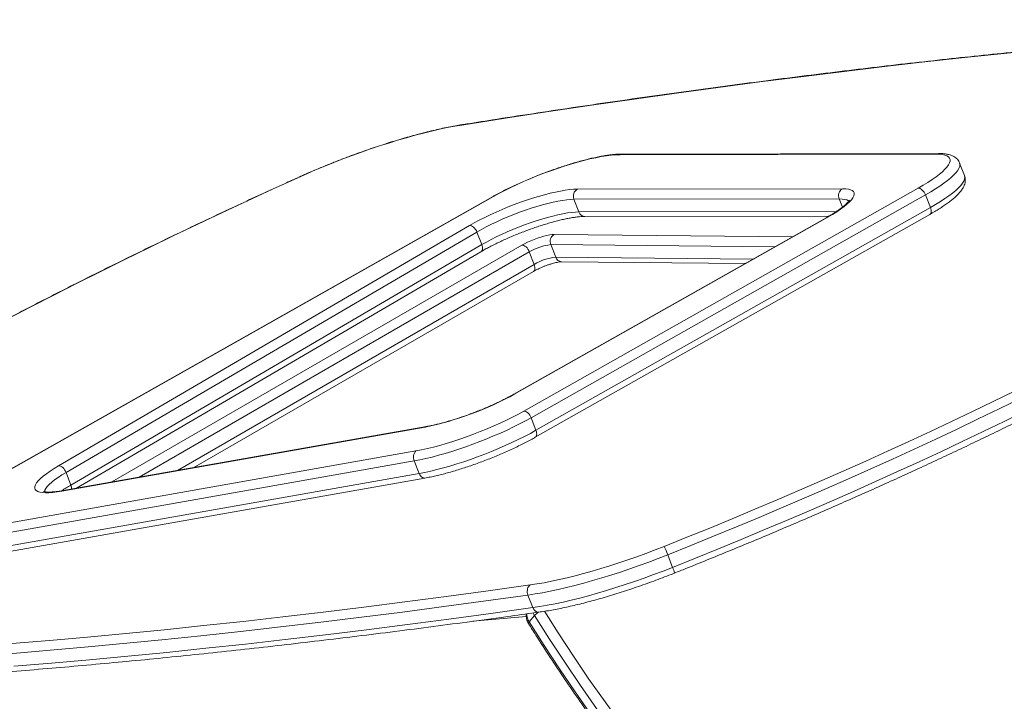
# Model space of a CAD drawing. Units: millimetres. Extents: x -19385 to 611, y -5165 to 3480.
# Drawn here: x -7869 to -7227, y -2696 to -2252 of the extents above; entities that cross this region are included whole.
import ezdxf

# ---------------------------------------------------------------- set-up
doc = ezdxf.new("R2010")
doc.units = ezdxf.units.MM

msp = doc.modelspace()

# ---------------------------------------------------------------- linework, layer by layer
at = {"color": 7, "linetype": 'Continuous', "lineweight": 15}
for p, q in [((-7271.89, -2339.44), (-7478.07, -2339.76)), ((-7270.13, -2338.99), (-7476.31, -2339.32)), ((-7253.22, -2353.39), (-7256.4, -2345.19)), ((-7540.56, -2506.83), (-7283.35, -2361.62)), ((-7505.74, -2362.23), (-7332.8, -2361.96)), ((-7561.05, -2367.2), (-7911.11, -2564.83)), ((-7560.36, -2367), (-7910.42, -2564.63)), ((-7278.63, -2365.97), (-7535.84, -2511.18)), ((-7334.94, -2368.57), (-7507.87, -2368.85)), ((-7507.87, -2368.85), (-7504.69, -2377.05)), ((-7278.63, -2365.97), (-7275.45, -2374.17)), ((-7532.66, -2519.38), (-7275.45, -2374.17)), ((-7343.04, -2380.65), (-7547.04, -2495.82)), ((-7342.35, -2380.44), (-7546.35, -2495.62)), ((-7533.16, -2523.94), (-7275.94, -2378.73)), ((-7500.78, -2379.99), (-7341.46, -2379.74)), ((-7843.96, -2542.6), (-7576.03, -2385.92)), ((-7571.14, -2390.17), (-7839.07, -2546.84)), ((-7571.14, -2390.17), (-7567.96, -2398.37)), ((-7835.88, -2555.04), (-7567.96, -2398.37)), ((-7519.8, -2406.59), (-7522.99, -2398.39)), ((-7832.16, -2557.14), (-7568.56, -2402.99)), ((-7533.81, -2411.25), (-7536.99, -2403.05)), ((-7515.91, -2409.53), (-7396.18, -2410.65)), ((-7755.77, -2543.67), (-7534.37, -2415.86)), ((-7535.84, -2511.18), (-7532.66, -2519.38)), ((-7604.96, -2517.28), (-7841.82, -2559.06)), ((-7604.06, -2516.91), (-7840.92, -2558.69)), ((-7909.92, -2585.57), (-7610.89, -2532.82)), ((-7612.03, -2539.34), (-7911.06, -2592.08)), ((-7612.03, -2539.34), (-7608.85, -2547.54)), ((-7907.88, -2600.28), (-7608.85, -2547.54)), ((-7839.07, -2546.84), (-7835.88, -2555.04)), ((-7904.1, -2603.25), (-7605.07, -2550.51)), ((-7446.74, -2600.5), (-7443.56, -2608.7)), ((-7537.89, -2626.75), (-7534.71, -2634.95)), ((-7533.64, -2640.1), (-7537.09, -2644.28))]:
    msp.add_line(p, q, dxfattribs=at)
at = {"color": 8, "linetype": 'Continuous', "lineweight": 15}
for p, q in [((-7334.94, -2368.57), (-7332.82, -2374.02)), ((-7504.69, -2377.05), (-7336.7, -2376.78)), ((-7520.81, -2391.77), (-7365.32, -2393.23)), ((-7809.12, -2553.08), (-7541.82, -2398.77)), ((-7376.88, -2399.75), (-7522.99, -2398.39)), ((-7536.99, -2403.05), (-7791.48, -2549.97)), ((-7519.8, -2406.59), (-7391.12, -2407.79)), ((-7766.45, -2545.55), (-7533.81, -2411.25)), ((-7539.01, -2640.74), (-7573.92, -2643.86))]:
    msp.add_line(p, q, dxfattribs=at)
at = {"color": 7, "linetype": 'Continuous', "lineweight": 15, "flags": 128}
for points in [[(-7204.24, -2271.52), (-7229.56, -2274.06), (-7255.13, -2276.74), (-7280.96, -2279.57), (-7307.04, -2282.55), (-7333.37, -2285.68), (-7359.94, -2288.96), (-7386.75, -2292.38), (-7413.8, -2295.95), (-7441.1, -2299.67), (-7468.62, -2303.54), (-7496.39, -2307.55), (-7524.38, -2311.71), (-7552.61, -2316.02), (-7581.06, -2320.47)], [(-7581.06, -2320.47), (-7585.67, -2321.24), (-7590.49, -2322.15), (-7595.5, -2323.2), (-7600.69, -2324.38), (-7606.04, -2325.69), (-7611.53, -2327.13), (-7617.15, -2328.69), (-7622.88, -2330.37), (-7628.69, -2332.15), (-7634.58, -2334.05), (-7640.53, -2336.04), (-7646.51, -2338.12), (-7652.51, -2340.3), (-7658.51, -2342.55), (-7664.49, -2344.88), (-7670.43, -2347.27), (-7676.31, -2349.72), (-7682.11, -2352.23), (-7687.83, -2354.77)], [(-7478.07, -2339.76), (-7480.68, -2339.85), (-7483.56, -2340.08), (-7486.7, -2340.48), (-7490.09, -2341.02), (-7493.7, -2341.71), (-7497.5, -2342.55), (-7501.48, -2343.53), (-7505.61, -2344.63), (-7509.86, -2345.87), (-7514.2, -2347.22), (-7518.62, -2348.68), (-7523.07, -2350.24), (-7527.54, -2351.89), (-7531.99, -2353.62), (-7536.39, -2355.42), (-7540.72, -2357.28), (-7544.95, -2359.18), (-7549.06, -2361.12), (-7553.01, -2363.07), (-7556.79, -2365.04), (-7560.36, -2367)], [(-7283.35, -2361.62), (-7280.09, -2359.73), (-7277.06, -2357.86), (-7274.28, -2356.03), (-7271.77, -2354.25), (-7269.54, -2352.53), (-7267.6, -2350.88), (-7265.97, -2349.31), (-7264.66, -2347.82), (-7263.67, -2346.44), (-7263, -2345.16), (-7262.68, -2343.99), (-7262.69, -2342.95), (-7263.03, -2342.03), (-7263.71, -2341.24), (-7264.72, -2340.6), (-7266.05, -2340.09), (-7267.69, -2339.72), (-7269.64, -2339.51), (-7271.89, -2339.44)], [(-7687.83, -2354.77), (-7704.35, -2362.31), (-7720.76, -2369.87), (-7737.05, -2377.46), (-7753.2, -2385.09), (-7769.21, -2392.73), (-7785.09, -2400.4), (-7800.81, -2408.09), (-7816.38, -2415.79), (-7831.79, -2423.51), (-7847.04, -2431.23), (-7862.11, -2438.97), (-7877.01, -2446.71)], [(-7576.03, -2385.92), (-7572.92, -2384.16), (-7569.61, -2382.39), (-7566.11, -2380.62), (-7562.46, -2378.87), (-7558.68, -2377.15), (-7554.79, -2375.47), (-7550.83, -2373.85), (-7546.82, -2372.29), (-7542.8, -2370.81), (-7538.8, -2369.42), (-7534.84, -2368.12), (-7530.95, -2366.94), (-7527.16, -2365.87), (-7523.51, -2364.93), (-7520.01, -2364.12), (-7516.7, -2363.45), (-7513.59, -2362.92), (-7510.71, -2362.54), (-7508.09, -2362.31), (-7505.74, -2362.23)], [(-7332.8, -2361.96), (-7330.72, -2362.03), (-7328.95, -2362.26), (-7327.51, -2362.64), (-7326.39, -2363.16), (-7325.61, -2363.84), (-7325.18, -2364.65), (-7325.1, -2365.59), (-7325.37, -2366.67), (-7325.98, -2367.86), (-7326.94, -2369.16), (-7328.24, -2370.56), (-7329.86, -2372.05), (-7331.79, -2373.62), (-7334.03, -2375.26), (-7336.54, -2376.95), (-7339.32, -2378.68), (-7342.35, -2380.44)], [(-7278.63, -2365.97), (-7279.03, -2365.08), (-7279.53, -2364.24), (-7280.11, -2363.47), (-7280.75, -2362.81), (-7281.41, -2362.27), (-7282.09, -2361.89), (-7282.74, -2361.67), (-7283.35, -2361.62)], [(-7507.87, -2368.85), (-7510.11, -2368.93), (-7512.62, -2369.16), (-7515.37, -2369.54), (-7518.35, -2370.06), (-7521.54, -2370.73), (-7524.9, -2371.53), (-7528.4, -2372.47), (-7532.03, -2373.52), (-7535.75, -2374.69), (-7539.52, -2375.96), (-7543.33, -2377.33), (-7547.13, -2378.78), (-7550.9, -2380.3), (-7554.61, -2381.87), (-7558.22, -2383.5), (-7561.7, -2385.15), (-7565.04, -2386.82), (-7568.19, -2388.5), (-7571.14, -2390.17)], [(-7567.96, -2398.37), (-7565.01, -2396.7), (-7561.86, -2395.02), (-7558.52, -2393.35), (-7555.04, -2391.7), (-7551.43, -2390.07), (-7547.72, -2388.5), (-7543.95, -2386.98), (-7540.15, -2385.53), (-7536.34, -2384.16), (-7532.57, -2382.89), (-7528.85, -2381.72), (-7525.22, -2380.67), (-7521.71, -2379.73), (-7518.35, -2378.93), (-7515.17, -2378.26), (-7512.19, -2377.74), (-7509.44, -2377.36), (-7506.93, -2377.13), (-7504.69, -2377.05)], [(-7576.03, -2385.92), (-7575.39, -2385.95), (-7574.7, -2386.15), (-7574, -2386.51), (-7573.3, -2387.03), (-7572.65, -2387.69), (-7572.05, -2388.45), (-7571.54, -2389.28), (-7571.14, -2390.17)], [(-7541.82, -2398.77), (-7540.06, -2397.81), (-7538.12, -2396.85), (-7536.05, -2395.92), (-7533.89, -2395.04), (-7531.71, -2394.23), (-7529.54, -2393.51), (-7527.46, -2392.89), (-7525.49, -2392.4), (-7523.7, -2392.05), (-7522.13, -2391.84), (-7520.81, -2391.77)], [(-7541.82, -2398.77), (-7541.19, -2398.8), (-7540.51, -2399.01), (-7539.82, -2399.39), (-7539.14, -2399.91), (-7538.49, -2400.57), (-7537.9, -2401.33), (-7537.39, -2402.17), (-7536.99, -2403.05)], [(-7449.08, -2595.03), (-7434.21, -2589.08), (-7419.4, -2583.07), (-7404.64, -2576.99), (-7389.94, -2570.86), (-7375.31, -2564.68), (-7360.76, -2558.45), (-7346.3, -2552.17), (-7331.92, -2545.84), (-7317.65, -2539.48), (-7303.48, -2533.08), (-7289.43, -2526.64), (-7275.49, -2520.17), (-7261.68, -2513.67), (-7248.01, -2507.15), (-7234.48, -2500.61), (-7221.1, -2494.05)], [(-7217.17, -2498.81), (-7230.65, -2505.42), (-7244.28, -2512.01), (-7258.04, -2518.58), (-7271.95, -2525.12), (-7285.98, -2531.63), (-7300.13, -2538.11), (-7314.4, -2544.56), (-7328.77, -2550.97), (-7343.25, -2557.34), (-7357.81, -2563.66), (-7372.46, -2569.94), (-7387.19, -2576.16), (-7401.99, -2582.34), (-7416.86, -2588.45), (-7431.78, -2594.51), (-7446.74, -2600.5)], [(-7610.89, -2532.82), (-7607.28, -2532.13), (-7603.48, -2531.3), (-7599.5, -2530.32), (-7595.37, -2529.21), (-7591.11, -2527.98), (-7586.77, -2526.63), (-7582.35, -2525.17), (-7577.89, -2523.61), (-7573.42, -2521.96), (-7568.97, -2520.22), (-7564.56, -2518.42), (-7560.22, -2516.56), (-7555.99, -2514.66), (-7551.88, -2512.72), (-7547.92, -2510.76), (-7544.14, -2508.8), (-7540.56, -2506.83)], [(-7535.84, -2511.18), (-7536.25, -2510.29), (-7536.75, -2509.45), (-7537.32, -2508.68), (-7537.96, -2508.02), (-7538.63, -2507.48), (-7539.3, -2507.1), (-7539.95, -2506.88), (-7540.56, -2506.83)], [(-7443.56, -2608.7), (-7428.59, -2602.71), (-7413.67, -2596.65), (-7398.81, -2590.54), (-7384.01, -2584.36), (-7369.28, -2578.14), (-7354.63, -2571.86), (-7340.06, -2565.54), (-7325.59, -2559.17), (-7311.22, -2552.76), (-7296.95, -2546.31), (-7282.8, -2539.83), (-7268.76, -2533.32), (-7254.86, -2526.78), (-7241.09, -2520.21), (-7227.47, -2513.62), (-7213.99, -2507.02)], [(-7535.84, -2511.18), (-7539.5, -2513.19), (-7543.35, -2515.2), (-7547.37, -2517.21), (-7551.55, -2519.2), (-7555.86, -2521.15), (-7560.26, -2523.07), (-7564.75, -2524.93), (-7569.29, -2526.74), (-7573.86, -2528.47), (-7578.43, -2530.11), (-7582.98, -2531.67), (-7587.48, -2533.13), (-7591.9, -2534.47), (-7596.22, -2535.7), (-7600.42, -2536.81), (-7604.47, -2537.79), (-7608.35, -2538.63), (-7612.03, -2539.34)], [(-7608.85, -2547.54), (-7605.16, -2546.83), (-7601.29, -2545.99), (-7597.24, -2545.01), (-7593.04, -2543.91), (-7588.72, -2542.67), (-7584.29, -2541.33), (-7579.8, -2539.87), (-7575.25, -2538.32), (-7570.68, -2536.67), (-7566.11, -2534.94), (-7561.57, -2533.14), (-7557.08, -2531.27), (-7552.67, -2529.35), (-7548.37, -2527.4), (-7544.19, -2525.41), (-7540.17, -2523.4), (-7536.32, -2521.39), (-7532.66, -2519.38)], [(-7841.82, -2559.06), (-7844.89, -2559.54), (-7847.72, -2559.88), (-7850.28, -2560.06), (-7852.56, -2560.09), (-7854.54, -2559.96), (-7856.2, -2559.67), (-7857.53, -2559.24), (-7858.53, -2558.65), (-7859.18, -2557.92), (-7859.48, -2557.05), (-7859.42, -2556.05), (-7859.01, -2554.93), (-7858.25, -2553.68), (-7857.15, -2552.33), (-7855.72, -2550.88), (-7853.95, -2549.35), (-7851.88, -2547.74), (-7849.51, -2546.07), (-7846.86, -2544.35), (-7843.96, -2542.6)], [(-7843.96, -2542.6), (-7843.31, -2542.62), (-7842.63, -2542.83), (-7841.92, -2543.19), (-7841.23, -2543.71), (-7840.57, -2544.36), (-7839.98, -2545.12), (-7839.47, -2545.96), (-7839.07, -2546.84)], [(-7536.44, -2620.19), (-7532.03, -2619.53), (-7527.41, -2618.73), (-7522.59, -2617.8), (-7517.58, -2616.73), (-7512.4, -2615.53), (-7507.07, -2614.2), (-7501.61, -2612.75), (-7496.02, -2611.18), (-7490.33, -2609.5), (-7484.55, -2607.71), (-7478.71, -2605.82), (-7472.81, -2603.83), (-7466.88, -2601.75), (-7460.94, -2599.59), (-7455, -2597.35), (-7449.08, -2595.03)], [(-7446.74, -2600.5), (-7452.92, -2602.91), (-7459.11, -2605.25), (-7465.32, -2607.51), (-7471.5, -2609.68), (-7477.65, -2611.76), (-7483.75, -2613.73), (-7489.78, -2615.6), (-7495.72, -2617.35), (-7501.55, -2618.99), (-7507.25, -2620.5), (-7512.81, -2621.88), (-7518.21, -2623.13), (-7523.43, -2624.25), (-7528.46, -2625.23), (-7533.29, -2626.06), (-7537.89, -2626.75)], [(-7534.71, -2634.95), (-7530.11, -2634.26), (-7525.28, -2633.43), (-7520.25, -2632.45), (-7515.03, -2631.34), (-7509.63, -2630.08), (-7504.07, -2628.7), (-7498.36, -2627.19), (-7492.53, -2625.55), (-7486.6, -2623.8), (-7480.57, -2621.93), (-7474.47, -2619.96), (-7468.32, -2617.88), (-7462.13, -2615.71), (-7455.93, -2613.45), (-7449.74, -2611.12), (-7443.56, -2608.7)], [(-7874.42, -2658.41), (-7849.93, -2656.36), (-7825.19, -2654.17), (-7800.19, -2651.82), (-7774.94, -2649.33), (-7749.42, -2646.68), (-7723.66, -2643.89), (-7697.65, -2640.95), (-7671.39, -2637.86), (-7644.88, -2634.62), (-7618.13, -2631.23), (-7591.14, -2627.7), (-7563.91, -2624.02), (-7536.44, -2620.19)], [(-7537.89, -2626.75), (-7565.39, -2630.58), (-7592.65, -2634.27), (-7619.67, -2637.81), (-7646.45, -2641.2), (-7672.98, -2644.44), (-7699.27, -2647.53), (-7725.31, -2650.48), (-7751.1, -2653.27), (-7776.64, -2655.92), (-7801.93, -2658.42), (-7826.95, -2660.76), (-7851.72, -2662.96), (-7876.23, -2665.01)], [(-7873.05, -2673.21), (-7848.54, -2671.16), (-7823.77, -2668.97), (-7798.74, -2666.62), (-7773.46, -2664.12), (-7747.92, -2661.47), (-7722.13, -2658.68), (-7696.09, -2655.73), (-7669.8, -2652.64), (-7643.26, -2649.4), (-7616.49, -2646.01), (-7589.46, -2642.47), (-7562.2, -2638.79), (-7534.71, -2634.95)], [(-7537.09, -2644.28), (-7527.38, -2659.59), (-7517.39, -2674.78), (-7507.15, -2689.85), (-7496.64, -2704.78), (-7485.88, -2719.58), (-7474.86, -2734.25), (-7463.6, -2748.76), (-7452.1, -2763.13), (-7440.35, -2777.34), (-7428.37, -2791.38), (-7416.16, -2805.26), (-7403.72, -2818.98), (-7391.06, -2832.51), (-7378.18, -2845.86), (-7365.08, -2859.03), (-7351.78, -2872.01), (-7338.28, -2884.79), (-7324.57, -2897.37), (-7310.67, -2909.75), (-7296.58, -2921.92), (-7282.31, -2933.88), (-7267.86, -2945.62)], [(-7249.78, -2952.96), (-7264.4, -2941.44), (-7278.86, -2929.7), (-7293.13, -2917.74), (-7307.22, -2905.57), (-7321.11, -2893.2), (-7334.82, -2880.61), (-7348.33, -2867.83), (-7361.63, -2854.85), (-7374.72, -2841.69), (-7387.6, -2828.33), (-7400.26, -2814.8), (-7412.7, -2801.09), (-7424.91, -2787.21), (-7436.9, -2773.16), (-7448.64, -2758.95), (-7460.15, -2744.59), (-7471.41, -2730.07), (-7482.42, -2715.41), (-7493.18, -2700.61), (-7503.69, -2685.67), (-7513.94, -2670.6), (-7523.92, -2655.41), (-7533.64, -2640.1)]]:
    msp.add_lwpolyline(points, dxfattribs=at)
at = {"color": 8, "linetype": 'Continuous', "lineweight": 15, "flags": 128}
for points in [[(-7256.4, -2345.19), (-7256.33, -2345.37), (-7256.2, -2346.4), (-7256.39, -2347.55), (-7256.9, -2348.81), (-7257.75, -2350.18), (-7258.91, -2351.65), (-7260.38, -2353.21), (-7262.17, -2354.86), (-7264.24, -2356.58), (-7266.61, -2358.37), (-7269.24, -2360.21), (-7272.14, -2362.09), (-7275.27, -2364.02), (-7278.63, -2365.97)], [(-7688.13, -2354.78), (-7688.1, -2354.76), (-7687.83, -2354.77)], [(-7275.45, -2374.17), (-7272.09, -2372.22), (-7268.95, -2370.3), (-7266.06, -2368.41), (-7263.42, -2366.57), (-7261.06, -2364.78), (-7258.98, -2363.06), (-7257.2, -2361.41), (-7255.73, -2359.85), (-7254.56, -2358.38), (-7253.72, -2357.01), (-7253.2, -2355.75), (-7253.01, -2354.6), (-7253.15, -2353.58), (-7253.22, -2353.39)], [(-7560.36, -2367), (-7560.9, -2367.13), (-7561.05, -2367.2)], [(-7328.65, -2370.06), (-7328.96, -2369.8), (-7329.96, -2369.26), (-7331.3, -2368.88), (-7332.96, -2368.65), (-7334.94, -2368.57)], [(-7275.94, -2378.73), (-7275.64, -2378.51), (-7275.29, -2378.05), (-7275.06, -2377.45), (-7274.97, -2376.73), (-7275, -2375.93), (-7275.16, -2375.06), (-7275.45, -2374.17)], [(-7343.04, -2380.65), (-7342.89, -2380.57), (-7342.35, -2380.44)], [(-7567.96, -2398.37), (-7567.67, -2399.26), (-7567.52, -2400.13), (-7567.5, -2400.95), (-7567.62, -2401.68), (-7567.87, -2402.29), (-7568.25, -2402.77), (-7568.56, -2402.99)], [(-7534.37, -2415.86), (-7534.07, -2415.63), (-7533.7, -2415.16), (-7533.46, -2414.56), (-7533.34, -2413.83), (-7533.37, -2413.02), (-7533.52, -2412.15), (-7533.81, -2411.25)], [(-7547.04, -2495.82), (-7546.89, -2495.75), (-7546.35, -2495.62)], [(-7604.06, -2516.91), (-7604.36, -2516.98), (-7604.96, -2517.28)], [(-7533.16, -2523.94), (-7532.85, -2523.72), (-7532.5, -2523.26), (-7532.28, -2522.66), (-7532.18, -2521.95), (-7532.21, -2521.14), (-7532.37, -2520.27), (-7532.66, -2519.38)], [(-7839.07, -2546.84), (-7841.81, -2548.51), (-7844.3, -2550.13), (-7846.51, -2551.71), (-7848.42, -2553.22), (-7850.02, -2554.65), (-7851.29, -2556), (-7852.22, -2557.24), (-7852.81, -2558.38), (-7853.05, -2559.4), (-7853.05, -2559.49)], [(-7608.85, -2547.54), (-7608.45, -2548.39), (-7607.95, -2549.13), (-7607.38, -2549.74), (-7606.75, -2550.19), (-7606.09, -2550.46), (-7605.42, -2550.54), (-7605.07, -2550.51)], [(-7841.82, -2559.06), (-7841.22, -2558.76), (-7840.92, -2558.69)], [(-7533.64, -2640.1), (-7534.45, -2638.55), (-7534.5, -2638.42)], [(-7527.15, -2637.36), (-7518.22, -2651.41), (-7508.28, -2666.52), (-7498.09, -2681.51), (-7487.64, -2696.37), (-7476.93, -2711.1), (-7465.97, -2725.68), (-7454.77, -2740.13), (-7443.32, -2754.42), (-7431.63, -2768.55), (-7419.71, -2782.53), (-7407.56, -2796.34), (-7395.19, -2809.98), (-7382.59, -2823.45), (-7369.78, -2836.73), (-7356.75, -2849.83), (-7343.51, -2862.75), (-7330.08, -2875.46), (-7316.44, -2887.98), (-7302.61, -2900.3), (-7288.6, -2912.4), (-7274.4, -2924.3), (-7260.02, -2935.98), (-7245.47, -2947.44)], [(-7537.09, -2644.28), (-7537.39, -2644.7), (-7537.54, -2645.04), (-7537.51, -2645.3), (-7537.5, -2645.32)]]:
    msp.add_lwpolyline(points, dxfattribs=at)
at = {"color": 8, "linetype": 'Continuous', "lineweight": 15}
for centre, radius, start, end in [((-7476.3, -2343.08), 3.76, 90.18863, 118.11671), ((-7270.12, -2342.75), 3.76, 90.21887, 118.11651), ((-7500.6, -2375.68), 4.31, 198.50479, 267.65891), ((-7515.7, -2405.2), 4.33, 198.65224, 267.22348), ((-7793.67, -2628.01), 84.3, 120.05535, 124.87767), ((-7841.3, -2557.33), 5.87, 356.15463, 22.86721), ((-7468.38, -2619.3), 26.99, 14.74448, 23.13232), ((-7523.93, -2648.98), 13.16, 122.83087, 137.55944), ((-7529.02, -2639.01), 9.64, 179.67435, 213.11085)]:
    msp.add_arc(centre, radius, start, end, dxfattribs=at)
at = {"color": 7, "linetype": 'Continuous', "lineweight": 15}
for centre, radius, start, end in [((-7502.95, -2366.79), 5.34, 121.49397, 202.68105), ((-7330.01, -2366.51), 5.34, 121.49397, 202.68105), ((-7518.06, -2396.34), 5.33, 121.07977, 202.559), ((-7519.11, -2433.39), 35.21, 96.32824, 120.52518), ((-7516.12, -2441.01), 34.62, 96.11628, 120.73714), ((-7646.14, -2315.74), 205.7, 281.54805, 299.01871), ((-7606.95, -2536.87), 5.65, 134.2202, 205.8919), ((-7502.84, -2621.21), 59.79, 20.26458, 25.96445)]:
    msp.add_arc(centre, radius, start, end, dxfattribs=at)
for points, knots in [([(-6897.41, -2251.79), (-6899.77, -2251.85), (-6908.87, -2252.06), (-6924.87, -2252.53), (-6945.51, -2253.23), (-6966.39, -2254.08), (-6987.5, -2255.05), (-7008.85, -2256.15), (-7030.43, -2257.38), (-7052.24, -2258.75), (-7074.29, -2260.24), (-7096.56, -2261.86), (-7119.06, -2263.61), (-7141.78, -2265.49), (-7164.73, -2267.5), (-7187.91, -2269.64), (-7211.3, -2271.91), (-7234.91, -2274.3), (-7258.74, -2276.83), (-7282.79, -2279.48), (-7307.05, -2282.26), (-7331.52, -2285.17), (-7356.2, -2288.21), (-7381.09, -2291.37), (-7406.19, -2294.67), (-7431.5, -2298.09), (-7457.01, -2301.63), (-7482.72, -2305.3), (-7508.63, -2309.1), (-7534.74, -2313.03), (-7558.56, -2316.69), (-7573.74, -2319.09), (-7580.08, -2320.09)], [0, 0, 0, 0, 0.0120896, 0.046503, 0.0809154, 0.1153267, 0.1497368, 0.1841458, 0.2185537, 0.2529606, 0.2873665, 0.3217715, 0.3561755, 0.3905787, 0.424981, 0.4593825, 0.4937833, 0.5281832, 0.5625825, 0.596981, 0.6313789, 0.6657761, 0.7001726, 0.7345686, 0.768964, 0.8033588, 0.8377531, 0.8721468, 0.90654, 0.9409328, 0.9753251, 1, 1, 1, 1]), ([(-7442.28, -2612.44), (-7439.83, -2611.46), (-7432.71, -2608.62), (-7420.96, -2603.88), (-7407.04, -2598.21), (-7393.18, -2592.48), (-7379.38, -2586.7), (-7365.64, -2580.87), (-7351.97, -2575), (-7338.37, -2569.09), (-7324.86, -2563.14), (-7311.43, -2557.16), (-7298.09, -2551.14), (-7284.86, -2545.09), (-7271.73, -2539.01), (-7258.71, -2532.91), (-7245.8, -2526.78), (-7233.02, -2520.63), (-7220.36, -2514.47), (-7207.84, -2508.29), (-7195.46, -2502.1), (-7183.22, -2495.89), (-7171.12, -2489.68), (-7159.19, -2483.47), (-7147.41, -2477.26), (-7135.79, -2471.04), (-7124.35, -2464.83), (-7113.08, -2458.63), (-7101.99, -2452.43), (-7091.08, -2446.25), (-7080.37, -2440.08), (-7069.84, -2433.93), (-7059.52, -2427.8), (-7049.4, -2421.69), (-7039.48, -2415.61), (-7029.78, -2409.55), (-7020.29, -2403.52), (-7011.02, -2397.53), (-7001.98, -2391.57), (-6993.16, -2385.64), (-6984.57, -2379.76), (-6976.22, -2373.92), (-6968.11, -2368.12), (-6960.23, -2362.37), (-6952.61, -2356.67), (-6945.23, -2351.03), (-6938.1, -2345.43), (-6931.23, -2339.89), (-6924.62, -2334.41), (-6918.26, -2328.98), (-6912.17, -2323.62), (-6906.35, -2318.32), (-6900.79, -2313.09), (-6895.5, -2307.92), (-6890.49, -2302.82), (-6885.75, -2297.78), (-6881.29, -2292.82), (-6877.34, -2288.22), (-6874.99, -2285.31), (-6873.94, -2284)], [0, 0, 0, 0, 0.009318, 0.027023, 0.044727, 0.062432, 0.080138, 0.097843, 0.115548, 0.133254, 0.15096, 0.168667, 0.186373, 0.20408, 0.221788, 0.239496, 0.257205, 0.274914, 0.292623, 0.310334, 0.328045, 0.345757, 0.363469, 0.381183, 0.398898, 0.416614, 0.434331, 0.452049, 0.469768, 0.487489, 0.505212, 0.522936, 0.540662, 0.55839, 0.576121, 0.593854, 0.611589, 0.629327, 0.647068, 0.664813, 0.682561, 0.700313, 0.718069, 0.73583, 0.753596, 0.771368, 0.789146, 0.806931, 0.824724, 0.842525, 0.860334, 0.878154, 0.895985, 0.913828, 0.931684, 0.949554, 0.967439, 0.98534, 1, 1, 1, 1]), ([(-7580.07, -2320.09), (-7580.65, -2320.18), (-7582.7, -2320.5), (-7586.35, -2321.14), (-7591.06, -2322.06), (-7595.93, -2323.1), (-7600.94, -2324.26), (-7606.08, -2325.54), (-7611.33, -2326.92), (-7616.69, -2328.41), (-7622.14, -2330), (-7627.66, -2331.69), (-7633.25, -2333.47), (-7638.89, -2335.34), (-7644.56, -2337.3), (-7650.25, -2339.34), (-7655.94, -2341.44), (-7661.62, -2343.62), (-7667.27, -2345.86), (-7672.89, -2348.15), (-7678.44, -2350.5), (-7683.53, -2352.71), (-7686.73, -2354.15), (-7688.12, -2354.78)], [0, 0, 0, 0, 0.02003, 0.070079, 0.120012, 0.169836, 0.219571, 0.269234, 0.318838, 0.368395, 0.417912, 0.467397, 0.516856, 0.566295, 0.615718, 0.665128, 0.714531, 0.763929, 0.813326, 0.862725, 0.912127, 0.961538, 1, 1, 1, 1]), ([(-7476.31, -2339.32), (-7476.76, -2339.32), (-7478.11, -2339.34), (-7480.51, -2339.48), (-7483.57, -2339.79), (-7486.79, -2340.24), (-7490.16, -2340.81), (-7493.67, -2341.51), (-7497.33, -2342.33), (-7501.1, -2343.26), (-7504.98, -2344.3), (-7508.95, -2345.45), (-7513, -2346.69), (-7517.09, -2348.03), (-7521.23, -2349.45), (-7525.37, -2350.95), (-7529.52, -2352.52), (-7533.63, -2354.15), (-7537.71, -2355.84), (-7541.72, -2357.58), (-7545.64, -2359.35), (-7549.46, -2361.15), (-7553.16, -2362.98), (-7556.72, -2364.82), (-7559.32, -2366.23), (-7560.74, -2367.03), (-7561.05, -2367.2)], [0, 0, 0, 0, 0.023143, 0.069681, 0.115395, 0.160412, 0.20494, 0.249121, 0.293048, 0.336788, 0.380388, 0.423882, 0.467297, 0.510654, 0.553968, 0.597254, 0.640523, 0.683788, 0.727056, 0.770337, 0.813641, 0.856983, 0.900376, 0.943837, 0.987389, 1, 1, 1, 1]), ([(-7256.43, -2345.16), (-7256.61, -2344.75), (-7256.99, -2343.87), (-7257.89, -2342.71), (-7259, -2341.69), (-7260.29, -2340.85), (-7261.79, -2340.17), (-7263.55, -2339.62), (-7265.64, -2339.23), (-7267.85, -2339.02), (-7269.44, -2339), (-7270.13, -2338.99)], [0, 0, 0, 0, 0.078418, 0.169308, 0.261861, 0.359967, 0.4681, 0.591097, 0.731618, 0.884305, 1, 1, 1, 1]), ([(-7688.12, -2354.78), (-7690.84, -2356.01), (-7698.73, -2359.59), (-7711.7, -2365.53), (-7727.01, -2372.62), (-7742.2, -2379.74), (-7757.28, -2386.87), (-7772.24, -2394.03), (-7787.07, -2401.21), (-7801.78, -2408.4), (-7816.35, -2415.61), (-7830.78, -2422.83), (-7845.07, -2430.06), (-7859.21, -2437.3), (-7873.19, -2444.54), (-7887.02, -2451.78), (-7900.69, -2459.03), (-7914.19, -2466.27), (-7927.52, -2473.51), (-7940.68, -2480.74), (-7953.66, -2487.96), (-7966.45, -2495.18), (-7979.06, -2502.37), (-7991.47, -2509.56), (-8003.69, -2516.72), (-8015.72, -2523.87), (-8027.54, -2530.99), (-8039.15, -2538.08), (-8050.55, -2545.16), (-8061.74, -2552.2), (-8072.71, -2559.21), (-8083.46, -2566.18), (-8093.98, -2573.12), (-8104.28, -2580.02), (-8114.34, -2586.89), (-8124.18, -2593.71), (-8133.77, -2600.48), (-8143.12, -2607.21), (-8152.23, -2613.9), (-8161.1, -2620.53), (-8169.71, -2627.11), (-8178.08, -2633.63), (-8186.04, -2639.99), (-8191.77, -2644.66), (-8194.81, -2647.18), (-8195.42, -2647.68)], [0, 0, 0, 0, 0.012604, 0.036555, 0.060506, 0.084457, 0.108409, 0.132361, 0.156314, 0.180267, 0.204221, 0.228175, 0.252131, 0.276087, 0.300043, 0.324001, 0.347959, 0.371918, 0.395879, 0.41984, 0.443803, 0.467767, 0.491732, 0.515698, 0.539666, 0.563636, 0.587608, 0.611581, 0.635556, 0.659534, 0.683513, 0.707495, 0.73148, 0.755468, 0.779458, 0.803453, 0.82745, 0.851452, 0.875457, 0.899467, 0.923482, 0.947503, 0.971529, 0.994302, 1, 1, 1, 1]), ([(-7275.94, -2378.73), (-7275.38, -2378.41), (-7273.73, -2377.47), (-7271.13, -2375.92), (-7268.23, -2374.09), (-7265.54, -2372.27), (-7263.07, -2370.47), (-7260.81, -2368.69), (-7258.78, -2366.91), (-7256.97, -2365.11), (-7255.4, -2363.26), (-7254.2, -2361.48), (-7253.36, -2359.77), (-7252.88, -2358.21), (-7252.65, -2356.68), (-7252.73, -2355.13), (-7252.94, -2353.99), (-7253.21, -2353.43), (-7253.25, -2353.36)], [0, 0, 0, 0, 0.038101, 0.1111862, 0.1845386, 0.2583251, 0.3327003, 0.4078894, 0.484224, 0.562184, 0.6423714, 0.7249613, 0.7886338, 0.84421, 0.8945698, 0.9418861, 0.9927126, 1, 1, 1, 1]), ([(-7328.27, -2369.44), (-7328.27, -2369.43), (-7328.26, -2369.4), (-7328.37, -2369.65), (-7328.69, -2370.12), (-7329.25, -2370.8), (-7330.06, -2371.66), (-7331.17, -2372.68), (-7332.56, -2373.83), (-7334.23, -2375.1), (-7336.18, -2376.46), (-7338.39, -2377.9), (-7340.68, -2379.3), (-7342.3, -2380.23), (-7343.04, -2380.65)], [0, 0, 0, 0, 0.03132, 0.104513, 0.180671, 0.261164, 0.346139, 0.435149, 0.527507, 0.622506, 0.719519, 0.818045, 0.917701, 1, 1, 1, 1]), ([(-7568.56, -2402.99), (-7568.08, -2402.72), (-7566.73, -2401.93), (-7564.33, -2400.61), (-7561.32, -2399.04), (-7558.15, -2397.46), (-7554.84, -2395.89), (-7551.41, -2394.34), (-7547.89, -2392.82), (-7544.31, -2391.35), (-7540.68, -2389.93), (-7537.04, -2388.58), (-7533.41, -2387.29), (-7529.81, -2386.09), (-7526.27, -2384.98), (-7522.81, -2383.97), (-7519.47, -2383.06), (-7516.26, -2382.27), (-7513.21, -2381.58), (-7510.35, -2381.02), (-7507.7, -2380.58), (-7505.28, -2380.26), (-7503.12, -2380.06), (-7501.67, -2380), (-7500.94, -2379.99), (-7500.78, -2379.99)], [0, 0, 0, 0, 0.024289, 0.069998, 0.115878, 0.161931, 0.208113, 0.254391, 0.300736, 0.347127, 0.393544, 0.439969, 0.486381, 0.532762, 0.57909, 0.625345, 0.6715, 0.717521, 0.763365, 0.808976, 0.854279, 0.899171, 0.943514, 0.98712, 1, 1, 1, 1]), ([(-7534.37, -2415.86), (-7534.13, -2415.72), (-7533.44, -2415.33), (-7532.16, -2414.66), (-7530.49, -2413.87), (-7528.7, -2413.08), (-7526.82, -2412.33), (-7524.93, -2411.63), (-7523.06, -2411.01), (-7521.28, -2410.49), (-7519.65, -2410.08), (-7518.22, -2409.78), (-7517.1, -2409.6), (-7516.32, -2409.53), (-7516.04, -2409.53), (-7515.91, -2409.53)], [0, 0, 0, 0, 0.044334, 0.126312, 0.209762, 0.29447, 0.379873, 0.465544, 0.551039, 0.635919, 0.719698, 0.801708, 0.880995, 0.947411, 1, 1, 1, 1]), ([(-7547.04, -2495.82), (-7547.54, -2496.1), (-7548.96, -2496.89), (-7551.45, -2498.22), (-7554.56, -2499.8), (-7557.82, -2501.37), (-7561.21, -2502.93), (-7564.69, -2504.46), (-7568.25, -2505.95), (-7571.87, -2507.39), (-7575.51, -2508.77), (-7579.15, -2510.09), (-7582.76, -2511.32), (-7586.33, -2512.46), (-7589.82, -2513.51), (-7593.21, -2514.46), (-7596.47, -2515.3), (-7599.58, -2516.03), (-7602.1, -2516.55), (-7603.54, -2516.82), (-7604.06, -2516.91)], [0, 0, 0, 0, 0.030807, 0.088914, 0.147204, 0.205678, 0.264288, 0.322997, 0.381773, 0.440592, 0.499429, 0.558261, 0.617061, 0.675805, 0.734468, 0.793018, 0.851415, 0.90961, 0.96754, 1, 1, 1, 1]), ([(-7605.07, -2550.51), (-7604.48, -2550.4), (-7602.77, -2550.09), (-7599.79, -2549.48), (-7596.12, -2548.64), (-7592.32, -2547.68), (-7588.42, -2546.62), (-7584.43, -2545.45), (-7580.37, -2544.19), (-7576.27, -2542.83), (-7572.13, -2541.4), (-7567.98, -2539.88), (-7563.84, -2538.3), (-7559.73, -2536.65), (-7555.67, -2534.96), (-7551.68, -2533.21), (-7547.77, -2531.43), (-7543.98, -2529.62), (-7540.3, -2527.79), (-7536.83, -2525.98), (-7534.49, -2524.69), (-7533.3, -2524.03), (-7533.16, -2523.94)], [0, 0, 0, 0, 0.028304, 0.082808, 0.137065, 0.191103, 0.244979, 0.298731, 0.352391, 0.405983, 0.459527, 0.513038, 0.566533, 0.620023, 0.673521, 0.727036, 0.780585, 0.834182, 0.887846, 0.941601, 0.992739, 1, 1, 1, 1]), ([(-7840.92, -2558.69), (-7841.4, -2558.77), (-7842.76, -2559.01), (-7844.86, -2559.3), (-7847.09, -2559.53), (-7849.05, -2559.65), (-7850.7, -2559.66), (-7852.03, -2559.58), (-7852.97, -2559.44), (-7853.53, -2559.31), (-7853.79, -2559.2), (-7853.76, -2559.22), (-7853.75, -2559.22)], [0, 0, 0, 0, 0.06657, 0.190187, 0.312566, 0.433084, 0.551102, 0.665804, 0.776233, 0.870432, 0.959938, 1, 1, 1, 1]), ([(-7530.8, -2637.9), (-7530.21, -2637.82), (-7528.19, -2637.54), (-7524.62, -2636.96), (-7520.03, -2636.14), (-7515.28, -2635.19), (-7510.38, -2634.12), (-7505.34, -2632.93), (-7500.17, -2631.63), (-7494.89, -2630.22), (-7489.5, -2628.71), (-7484.04, -2627.09), (-7478.49, -2625.38), (-7472.89, -2623.57), (-7467.25, -2621.68), (-7461.57, -2619.7), (-7455.88, -2617.65), (-7450.19, -2615.52), (-7445.66, -2613.77), (-7443.03, -2612.73), (-7442.28, -2612.44)], [0, 0, 0, 0, 0.025192, 0.085312, 0.145269, 0.20507, 0.264748, 0.324324, 0.383818, 0.443246, 0.502618, 0.561946, 0.621238, 0.6805, 0.739738, 0.798959, 0.858167, 0.917366, 0.976561, 1, 1, 1, 1]), ([(-7536.44, -2620.19), (-7536.47, -2620.21), (-7536.71, -2620.36), (-7537.26, -2620.84), (-7537.94, -2621.89), (-7538.35, -2623.44), (-7538.38, -2625.15), (-7538.05, -2626.22), (-7537.89, -2626.75)], [0, 0, 0, 0, 0.019252, 0.141318, 0.355991, 0.570661, 0.785331, 1, 1, 1, 1]), ([(-8183.8, -2689.02), (-8181.56, -2689.03), (-8172.97, -2689.09), (-8157.84, -2689.09), (-8138.31, -2688.98), (-8118.54, -2688.74), (-8098.52, -2688.36), (-8078.26, -2687.86), (-8057.76, -2687.22), (-8037.02, -2686.46), (-8016.04, -2685.56), (-7994.83, -2684.53), (-7973.39, -2683.38), (-7951.71, -2682.09), (-7929.8, -2680.68), (-7907.66, -2679.13), (-7885.29, -2677.45), (-7862.7, -2675.65), (-7839.88, -2673.72), (-7816.84, -2671.65), (-7793.57, -2669.46), (-7770.09, -2667.14), (-7746.38, -2664.69), (-7722.46, -2662.11), (-7698.33, -2659.4), (-7673.98, -2656.57), (-7649.42, -2653.61), (-7624.65, -2650.52), (-7599.67, -2647.3), (-7574.48, -2643.95), (-7551.52, -2640.82), (-7536.88, -2638.75), (-7530.78, -2637.89)], [0, 0, 0, 0, 0.012092, 0.046511, 0.080928, 0.115345, 0.14976, 0.184174, 0.218586, 0.252998, 0.287408, 0.321817, 0.356225, 0.390631, 0.425037, 0.459442, 0.493846, 0.528249, 0.562651, 0.597053, 0.631453, 0.665853, 0.700252, 0.73465, 0.769048, 0.803445, 0.837841, 0.872237, 0.906632, 0.941027, 0.97542, 1, 1, 1, 1]), ([(-7538.98, -2639.04), (-7538.98, -2639.05), (-7539.09, -2639.58), (-7539.05, -2640.68), (-7538.83, -2642.3), (-7538.31, -2643.88), (-7537.77, -2644.84), (-7537.5, -2645.32)], [0, 0, 0, 0, 0.003721, 0.250862, 0.501207, 0.75592, 1, 1, 1, 1]), ([(-7537.5, -2645.32), (-7535.9, -2647.87), (-7531.26, -2655.27), (-7523.4, -2667.43), (-7513.85, -2681.77), (-7504.05, -2695.99), (-7494.03, -2710.1), (-7483.78, -2724.08), (-7473.3, -2737.93), (-7462.6, -2751.65), (-7451.68, -2765.24), (-7440.54, -2778.68), (-7429.2, -2791.98), (-7417.65, -2805.13), (-7405.89, -2818.13), (-7393.94, -2830.97), (-7381.78, -2843.65), (-7369.44, -2856.16), (-7356.91, -2868.51), (-7344.19, -2880.68), (-7331.29, -2892.67), (-7318.22, -2904.48), (-7304.98, -2916.11), (-7291.56, -2927.54), (-7277.99, -2938.79), (-7264.25, -2949.83), (-7250.36, -2960.68), (-7236.32, -2971.33), (-7222.14, -2981.76), (-7207.81, -2991.99), (-7193.35, -3002.01), (-7178.75, -3011.8), (-7164.03, -3021.38), (-7149.19, -3030.74), (-7134.23, -3039.87), (-7119.15, -3048.77), (-7103.97, -3057.44), (-7088.68, -3065.87), (-7073.3, -3074.07), (-7057.82, -3082.03), (-7042.26, -3089.74), (-7026.61, -3097.21), (-7010.88, -3104.44), (-6995.08, -3111.41), (-6979.22, -3118.13), (-6963.28, -3124.6), (-6947.3, -3130.82), (-6931.25, -3136.77), (-6915.16, -3142.46), (-6899.03, -3147.9), (-6882.86, -3153.07), (-6866.66, -3157.97), (-6850.43, -3162.61), (-6834.18, -3166.98), (-6817.92, -3171.08), (-6801.64, -3174.91), (-6785.35, -3178.46), (-6769.07, -3181.74), (-6752.79, -3184.75), (-6736.52, -3187.49), (-6720.26, -3189.94), (-6704.03, -3192.12), (-6687.82, -3194.02), (-6671.64, -3195.65), (-6655.5, -3196.99), (-6639.39, -3198.06), (-6623.34, -3198.84), (-6607.33, -3199.35), (-6591.38, -3199.57), (-6575.5, -3199.51), (-6559.68, -3199.18), (-6543.93, -3198.56), (-6528.26, -3197.67), (-6512.67, -3196.49), (-6497.17, -3195.03), (-6481.76, -3193.3), (-6466.44, -3191.29), (-6451.23, -3189), (-6436.13, -3186.43), (-6421.14, -3183.59), (-6406.26, -3180.47), (-6391.51, -3177.08), (-6376.88, -3173.41), (-6362.38, -3169.47), (-6348.68, -3165.47), (-6339.87, -3162.68), (-6335.79, -3161.39)], [0, 0, 0, 0, 0.006321, 0.018314, 0.030307, 0.042301, 0.054294, 0.066287, 0.07828, 0.090274, 0.102267, 0.11426, 0.126254, 0.138247, 0.15024, 0.162234, 0.174227, 0.18622, 0.198214, 0.210207, 0.2222, 0.234194, 0.246187, 0.25818, 0.270174, 0.282167, 0.29416, 0.306154, 0.318147, 0.33014, 0.342134, 0.354127, 0.366121, 0.378114, 0.390107, 0.402101, 0.414094, 0.426088, 0.438081, 0.450075, 0.462068, 0.474062, 0.486055, 0.498049, 0.510042, 0.522036, 0.534029, 0.546022, 0.558016, 0.570009, 0.582003, 0.593996, 0.605989, 0.617983, 0.629976, 0.641969, 0.653962, 0.665955, 0.677948, 0.689941, 0.701934, 0.713926, 0.725919, 0.737911, 0.749903, 0.761895, 0.773887, 0.785879, 0.79787, 0.809861, 0.821852, 0.833843, 0.845833, 0.857823, 0.869813, 0.881802, 0.893791, 0.90578, 0.917768, 0.929756, 0.941743, 0.95373, 0.965717, 0.977703, 0.989688, 1, 1, 1, 1])]:
    msp.add_open_spline(points, degree=3, knots=knots, dxfattribs=at)
at = {"color": 8, "linetype": 'Continuous', "lineweight": 15}
for points, knots in [([(-7580.08, -2320.13), (-7580.17, -2320.13), (-7580.47, -2320.13), (-7580.79, -2320.3), (-7581.02, -2320.44), (-7581.06, -2320.47)], [0, 0, 0, 0, 0.2516947, 0.8793282, 1, 1, 1, 1]), ([(-7530.8, -2637.88), (-7530.89, -2637.9), (-7531.18, -2637.95), (-7531.69, -2637.89), (-7532.31, -2637.71), (-7532.9, -2637.38), (-7533.45, -2636.93), (-7533.95, -2636.37), (-7534.38, -2635.71), (-7534.6, -2635.21), (-7534.71, -2634.95)], [0, 0, 0, 0, 0.058997, 0.195071, 0.327309, 0.463381, 0.595618, 0.731691, 0.863928, 1, 1, 1, 1])]:
    msp.add_open_spline(points, degree=3, knots=knots, dxfattribs=at)

doc.saveas('drawing.dxf')
